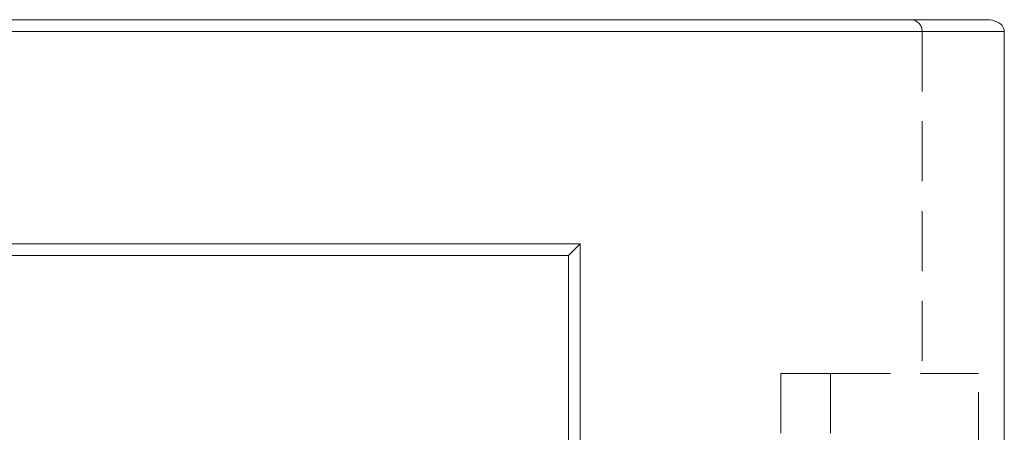
# Model space of a CAD drawing. Units: millimetres. Extents: x 5 to 292, y 5 to 205.
# Drawn here: x 64 to 85, y 118 to 126 of the extents above; entities that cross this region are included whole.
import ezdxf

# ---------------------------------------------------------------- set-up
doc = ezdxf.new("R2010")
doc.units = ezdxf.units.MM
doc.linetypes.add('HIDDEN', pattern=[1.905, 1.27, -0.635])

msp = doc.modelspace()

# ---------------------------------------------------------------- linework, layer by layer
at = {"color": 7, "linetype": 'Continuous', "lineweight": 15}
for p, q in [((43.444, 126.314), (84.567, 126.314)), ((84.934, 126.064), (43.194, 126.064)), ((84.934, 101.314), (84.934, 126.064)), ((43.194, 121.564), (75.944, 121.564)), ((75.694, 121.314), (75.944, 121.564)), ((75.944, 121.564), (75.944, 101.314)), ((75.694, 121.314), (43.194, 121.314)), ((75.694, 101.564), (75.694, 121.314))]:
    msp.add_line(p, q, dxfattribs=at)
at = {"color": 7, "linetype": 'HIDDEN', "lineweight": 0}
for p, q in [((43.194, 126.064), (84.934, 126.064)), ((83.194, 126.064), (83.194, 118.814)), ((84.934, 126.064), (83.194, 126.064)), ((75.944, 121.564), (43.194, 121.564)), ((75.944, 101.314), (75.944, 121.564)), ((81.251, 118.814), (80.194, 118.814)), ((80.194, 118.814), (80.194, 114.564)), ((81.251, 118.814), (81.251, 103.814)), ((81.251, 118.814), (84.388, 118.814)), ((84.388, 103.814), (84.388, 118.814))]:
    msp.add_line(p, q, dxfattribs=at)
msp.add_arc((82.944, 126.064), 0.25, 0, 90, dxfattribs=at)
at = {"color": 7, "linetype": 'Continuous', "lineweight": 15}
msp.add_open_spline([(84.934, 126.064), (84.934, 126.111), (84.913, 126.155), (84.859, 126.22), (84.825, 126.244), (84.72, 126.299), (84.644, 126.314), (84.567, 126.314)], degree=3, knots=[0, 0, 0, 0, 0.25, 0.25, 0.5, 0.5, 1, 1, 1, 1], dxfattribs=at)

doc.saveas('drawing.dxf')
